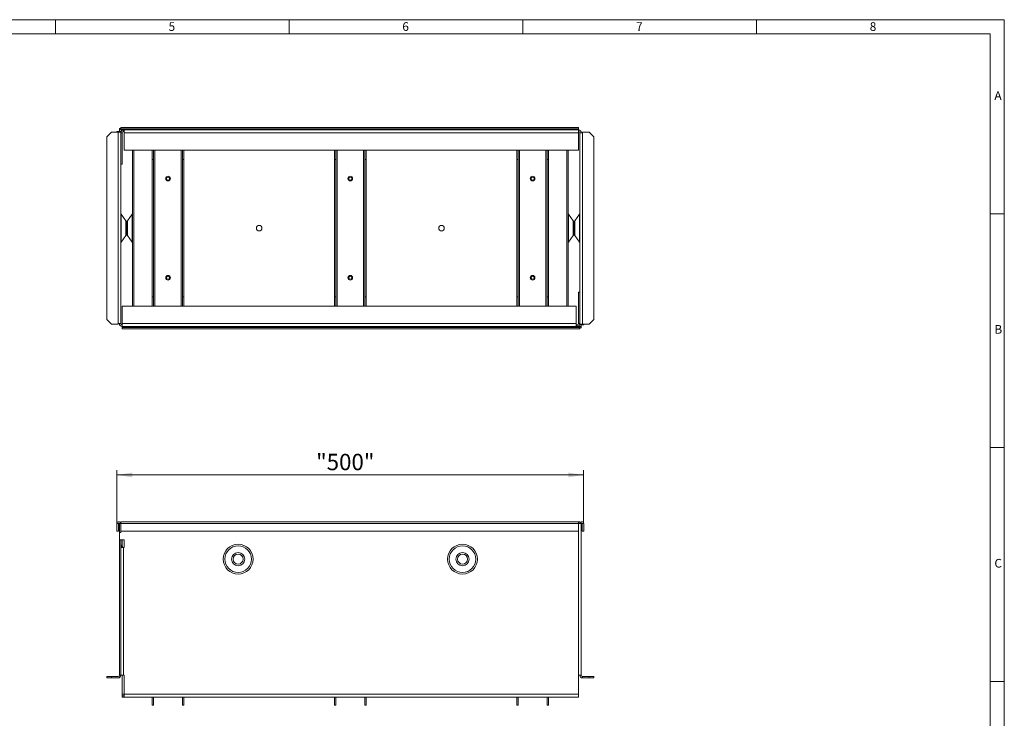
# Model space of a CAD drawing. Units: millimetres. Extents: x 7 to 413, y 7 to 290.
# Drawn here: x 202 to 413, y 141 to 290 of the extents above; entities that cross this region are included whole.
import ezdxf

# ---------------------------------------------------------------- set-up
doc = ezdxf.new("R2010")
doc.units = ezdxf.units.MM
doc.styles.add('SLDTEXTSTYLE0', font='TXT', dxfattribs={"width": 0.75})
doc.styles.add('SLDTEXTSTYLE1', font='TXT', dxfattribs={"width": 0.605})
doc.dimstyles.new('SLDDIMSTYLE0', dxfattribs={"dimtxt": 3.5, "dimasz": 3.302, "dimexe": 0, "dimexo": 0.0625, "dimgap": 0.875, "dimtad": 1, "dimdec": 1, "dimlfac": 5, "dimrnd": 1e-09, "dimzin": 12, "dimdsep": 46, "dimtxsty": 'SLDTEXTSTYLE1', "dimsah": 1, "dimcen": 0.09, "dimadec": 0, "dimazin": 3, "dimtfac": 1, "dimtdec": 1, "dimtofl": 0, "dimtmove": 0, "dimatfit": 3, "dimfxl": 0, "dimfrac": 2, "dimtolj": 1, "dimtzin": 12, "dimarcsym": 0})

# ---------------------------------------------------------------- blocks, each defined once
blk = doc.blocks.new('_D')
at = {"color": 7, "linetype": 'Continuous', "lineweight": 0}
for p, q in [((223.17, 182.25), (223.17, 193.66)), ((323.01, 192.66), (223.17, 192.66)), ((323.01, 182.25), (323.01, 193.66))]:
    blk.add_line(p, q, dxfattribs=at)
for points in [[(223.17, 192.66), (226.47, 192.16), (226.47, 193.17)], [(323.01, 192.66), (319.71, 193.17), (319.71, 192.16)]]:
    blk.add_solid(points, dxfattribs=at)
at = {"color": 7, "linetype": 'Continuous', "lineweight": 0, "insert": (265.77, 197.18), "char_height": 3.5, "attachment_point": 1, "style": 'SLDTEXTSTYLE1'}
blk.add_mtext('"500"', dxfattribs=at)

msp = doc.modelspace()

# ---------------------------------------------------------------- linework, layer by layer
at = {"color": 7, "linetype": 'Continuous', "lineweight": 0}
for p, q in [((413, 290), (7, 290)), ((210, 290), (210, 287)), ((260, 287), (260, 290)), ((310, 290), (310, 287)), ((360, 287), (360, 290)), ((413, 38), (413, 290)), ((410, 287), (10, 287)), ((410, 287), (410, 38)), ((413, 248.5), (410, 248.5)), ((410, 198.5), (413, 198.5)), ((413, 148.5), (410, 148.5))]:
    msp.add_line(p, q, dxfattribs=at)
at = {"color": 7, "linetype": 'Continuous', "lineweight": 15}
for p, q in [((221.991, 265.927), (220.991, 264.927)), ((223.391, 265.927), (221.991, 265.927)), ((223.471, 266.127), (223.171, 266.127)), ((223.171, 266.127), (223.171, 265.927)), ((223.391, 265.927), (223.991, 265.927)), ((223.471, 266.127), (223.471, 265.927)), ((223.691, 266.127), (223.471, 266.127)), ((223.691, 266.727), (223.991, 266.727)), ((223.691, 266.727), (223.691, 266.427)), ((223.691, 266.427), (223.691, 266.127)), ((224.591, 266.427), (223.691, 266.427)), ((223.691, 266.127), (223.991, 266.127)), ((223.691, 266.127), (223.691, 265.927)), ((321.891, 266.947), (223.991, 266.947)), ((223.991, 266.727), (223.991, 266.947)), ((223.991, 266.727), (223.991, 266.427)), ((321.891, 266.647), (223.991, 266.647)), ((224.072, 266.127), (223.991, 266.127)), ((223.991, 266.127), (223.991, 265.927)), ((223.991, 265.927), (223.991, 225.027)), ((223.991, 265.827), (223.991, 259.127)), ((224.291, 265.827), (224.291, 259.127)), ((224.591, 266.427), (224.741, 266.427)), ((224.591, 266.127), (224.741, 266.127)), ((224.741, 266.427), (321.891, 266.427)), ((224.741, 265.827), (224.741, 266.427)), ((224.741, 262.127), (224.741, 265.827)), ((321.891, 266.647), (321.891, 266.947)), ((321.891, 266.427), (321.891, 266.647)), ((321.891, 266.427), (321.891, 265.827)), ((321.891, 265.827), (321.891, 262.127)), ((322.191, 224.927), (322.191, 265.827)), ((322.191, 265.827), (322.791, 265.827)), ((322.791, 265.927), (322.791, 265.827)), ((324.191, 265.927), (322.791, 265.927)), ((325.191, 264.927), (324.191, 265.927)), ((220.991, 225.927), (220.991, 264.927)), ((325.191, 264.927), (325.191, 225.927)), ((321.891, 262.127), (224.741, 262.127)), ((226.491, 228.727), (226.491, 262.127)), ((226.791, 228.727), (226.791, 262.127)), ((230.691, 260.127), (230.691, 262.127)), ((230.991, 260.127), (230.991, 262.127)), ((237.191, 260.127), (237.191, 262.127)), ((237.491, 260.127), (237.491, 262.127)), ((269.691, 260.127), (269.691, 262.127)), ((269.991, 260.127), (269.991, 262.127)), ((276.191, 260.127), (276.191, 262.127)), ((276.491, 260.127), (276.491, 262.127)), ((308.691, 260.127), (308.691, 262.127)), ((308.991, 260.127), (308.991, 262.127)), ((315.191, 260.127), (315.191, 262.127)), ((315.491, 260.127), (315.491, 262.127)), ((319.391, 262.127), (319.391, 228.727)), ((319.691, 262.127), (319.691, 228.727)), ((223.991, 259.127), (224.291, 259.127)), ((230.691, 260.127), (230.991, 260.127)), ((230.691, 260.127), (230.691, 230.727)), ((230.991, 260.127), (230.991, 230.727)), ((237.191, 260.127), (237.491, 260.127)), ((237.191, 230.727), (237.191, 260.127)), ((237.491, 230.727), (237.491, 260.127)), ((269.691, 260.127), (269.991, 260.127)), ((269.691, 260.127), (269.691, 230.727)), ((269.991, 260.127), (269.991, 230.727)), ((276.191, 260.127), (276.491, 260.127)), ((276.191, 230.727), (276.191, 260.127)), ((276.491, 230.727), (276.491, 260.127)), ((308.691, 260.127), (308.991, 260.127)), ((308.691, 260.127), (308.691, 230.727)), ((308.991, 260.127), (308.991, 230.727)), ((315.191, 260.127), (315.491, 260.127)), ((315.191, 230.727), (315.191, 260.127)), ((315.491, 230.727), (315.491, 260.127)), ((225.074, 247.008), (224.047, 248.445)), ((225.241, 246.485), (225.241, 244.37)), ((225.241, 244.37), (225.241, 246.485)), ((226.435, 248.445), (225.409, 247.008)), ((320.774, 247.008), (319.747, 248.445)), ((320.941, 244.37), (320.941, 246.485)), ((320.941, 246.485), (320.941, 244.37)), ((322.135, 248.445), (321.109, 247.008)), ((224.047, 242.409), (225.074, 243.846)), ((225.409, 243.846), (226.435, 242.409)), ((319.747, 242.409), (320.774, 243.846)), ((321.109, 243.846), (322.135, 242.409)), ((322.191, 231.727), (321.891, 231.727)), ((321.891, 225.027), (321.891, 231.727)), ((322.191, 225.027), (322.191, 231.727)), ((230.691, 230.727), (230.991, 230.727)), ((230.691, 228.727), (230.691, 230.727)), ((230.991, 228.727), (230.991, 230.727)), ((237.191, 230.727), (237.491, 230.727)), ((237.191, 228.727), (237.191, 230.727)), ((237.491, 228.727), (237.491, 230.727)), ((269.691, 230.727), (269.991, 230.727)), ((269.691, 228.727), (269.691, 230.727)), ((269.991, 228.727), (269.991, 230.727)), ((276.191, 230.727), (276.491, 230.727)), ((276.191, 228.727), (276.191, 230.727)), ((276.491, 228.727), (276.491, 230.727)), ((308.691, 230.727), (308.991, 230.727)), ((308.691, 228.727), (308.691, 230.727)), ((308.991, 228.727), (308.991, 230.727)), ((315.191, 230.727), (315.491, 230.727)), ((315.191, 228.727), (315.191, 230.727)), ((315.491, 228.727), (315.491, 230.727)), ((224.291, 228.727), (321.441, 228.727)), ((224.291, 225.027), (224.291, 228.727)), ((321.441, 228.727), (321.441, 225.027)), ((220.991, 225.927), (221.991, 224.927)), ((324.191, 224.927), (325.191, 225.927)), ((221.991, 224.927), (223.391, 224.927)), ((223.391, 224.927), (223.391, 225.027)), ((223.991, 225.027), (223.391, 225.027)), ((224.291, 224.427), (224.291, 225.027)), ((321.441, 224.427), (224.291, 224.427)), ((224.291, 224.427), (224.291, 224.207)), ((224.291, 224.207), (224.291, 223.907)), ((224.291, 224.207), (322.191, 224.207)), ((224.291, 223.907), (322.191, 223.907)), ((321.441, 225.027), (321.441, 224.427)), ((321.591, 224.727), (321.441, 224.727)), ((321.591, 224.427), (321.441, 224.427)), ((321.591, 224.427), (322.491, 224.427)), ((322.111, 224.727), (322.191, 224.727)), ((322.791, 224.927), (322.191, 224.927)), ((322.191, 224.727), (322.191, 224.927)), ((322.491, 224.727), (322.191, 224.727)), ((322.191, 224.127), (322.191, 224.427)), ((322.491, 224.127), (322.191, 224.127)), ((322.191, 224.127), (322.191, 223.907)), ((322.491, 224.727), (322.491, 224.927)), ((322.491, 224.727), (322.711, 224.727)), ((322.491, 224.427), (322.491, 224.727)), ((322.491, 224.127), (322.491, 224.427)), ((322.711, 224.727), (322.711, 224.927)), ((322.711, 224.727), (323.011, 224.727)), ((322.791, 224.927), (324.191, 224.927)), ((323.011, 224.727), (323.011, 224.927)), ((223.171, 182.255), (223.171, 180.665)), ((223.471, 182.255), (223.471, 180.665)), ((223.691, 182.255), (223.691, 180.365)), ((223.691, 182.255), (223.991, 182.255)), ((321.891, 182.665), (223.991, 182.665)), ((223.991, 182.255), (223.991, 182.665)), ((223.991, 180.665), (223.991, 182.255)), ((322.191, 182.665), (321.891, 182.665)), ((321.891, 182.665), (321.891, 182.255)), ((321.891, 182.255), (321.891, 180.665)), ((322.491, 182.255), (321.891, 182.255)), ((322.191, 182.665), (322.191, 182.255)), ((322.491, 182.255), (322.491, 149.865)), ((322.711, 180.665), (322.711, 182.255)), ((323.011, 180.665), (323.011, 182.255)), ((223.471, 180.665), (223.171, 180.665)), ((223.691, 178.765), (223.691, 180.365)), ((223.691, 180.365), (223.991, 180.365)), ((321.891, 180.665), (223.991, 180.665)), ((223.991, 180.665), (223.991, 180.365)), ((322.711, 180.665), (323.011, 180.665)), ((224.741, 178.765), (223.691, 178.765)), ((223.691, 178.765), (223.691, 149.865)), ((223.991, 178.765), (223.991, 149.865)), ((223.991, 177.165), (224.591, 177.165)), ((224.417, 177.165), (224.047, 177.683)), ((224.591, 177.165), (224.741, 177.165)), ((224.741, 177.165), (224.741, 178.765)), ((220.991, 149.265), (220.991, 149.565)), ((220.991, 149.565), (221.991, 149.565)), ((221.991, 149.565), (221.991, 149.265)), ((221.991, 149.565), (223.391, 149.565)), ((223.691, 149.865), (223.991, 149.865)), ((224.591, 149.865), (223.991, 149.865)), ((224.291, 145.765), (224.291, 149.865)), ((224.591, 149.865), (224.741, 149.865)), ((224.741, 145.765), (224.741, 149.865)), ((321.891, 145.765), (321.891, 149.865)), ((321.891, 149.865), (322.491, 149.865)), ((322.791, 149.565), (322.791, 149.265)), ((324.191, 149.565), (322.791, 149.565)), ((324.191, 149.265), (324.191, 149.565)), ((324.191, 149.565), (325.191, 149.565)), ((325.191, 149.565), (325.191, 149.265)), ((221.991, 149.265), (220.991, 149.265)), ((223.391, 149.265), (221.991, 149.265)), ((324.191, 149.265), (322.791, 149.265)), ((325.191, 149.265), (324.191, 149.265)), ((224.291, 145.765), (224.291, 145.465)), ((224.291, 145.165), (224.291, 145.465)), ((224.291, 145.465), (224.741, 145.465)), ((224.741, 145.165), (224.741, 145.765)), ((321.891, 145.765), (321.891, 145.165)), ((224.291, 145.165), (224.741, 145.165)), ((321.891, 145.165), (224.741, 145.165)), ((230.691, 143.465), (230.691, 145.165)), ((230.691, 143.465), (230.991, 143.465)), ((230.991, 143.465), (230.991, 145.165)), ((237.191, 143.465), (237.191, 145.165)), ((237.191, 143.465), (237.491, 143.465)), ((237.491, 143.465), (237.491, 145.165)), ((269.691, 143.465), (269.691, 145.165)), ((269.691, 143.465), (269.991, 143.465)), ((269.991, 143.465), (269.991, 145.165)), ((276.191, 143.465), (276.191, 145.165)), ((276.191, 143.465), (276.491, 143.465)), ((276.491, 143.465), (276.491, 145.165)), ((308.691, 143.465), (308.691, 145.165)), ((308.691, 143.465), (308.991, 143.465)), ((308.991, 143.465), (308.991, 145.165)), ((315.191, 143.465), (315.191, 145.165)), ((315.191, 143.465), (315.491, 143.465)), ((315.491, 143.465), (315.491, 145.165))]:
    msp.add_line(p, q, dxfattribs=at)
at = {"color": 8, "linetype": 'Continuous', "lineweight": 0}
for p, q in [((223.391, 225.027), (223.391, 265.927)), ((224.291, 265.827), (223.991, 265.827)), ((224.591, 266.127), (224.591, 266.427)), ((321.891, 265.827), (224.741, 265.827)), ((322.791, 265.827), (322.791, 224.927)), ((231.291, 228.727), (231.291, 262.127)), ((236.891, 262.127), (236.891, 228.727)), ((270.291, 228.727), (270.291, 262.127)), ((275.891, 262.127), (275.891, 228.727)), ((309.291, 228.727), (309.291, 262.127)), ((314.891, 262.127), (314.891, 228.727)), ((224.047, 248.445), (224.047, 242.409)), ((225.074, 243.846), (225.074, 247.008)), ((225.409, 247.008), (225.409, 243.846)), ((226.435, 242.409), (226.435, 248.445)), ((319.747, 248.445), (319.747, 242.409)), ((320.774, 243.846), (320.774, 247.008)), ((321.109, 247.008), (321.109, 243.846)), ((322.135, 242.409), (322.135, 248.445)), ((224.291, 225.027), (321.441, 225.027)), ((321.591, 224.727), (321.591, 224.427)), ((321.891, 225.027), (322.191, 225.027)), ((223.471, 182.255), (223.171, 182.255)), ((223.991, 182.255), (321.891, 182.255)), ((322.711, 182.255), (323.011, 182.255)), ((321.891, 149.865), (321.891, 180.665)), ((224.047, 177.683), (224.047, 177.165)), ((224.291, 177.341), (224.291, 178.765)), ((224.591, 177.165), (224.591, 149.865)), ((224.741, 145.765), (224.291, 145.765)), ((224.741, 145.765), (321.891, 145.765))]:
    msp.add_line(p, q, dxfattribs=at)
at = {"color": 7, "linetype": 'Continuous', "lineweight": 15}
for centre, radius in [((234.091, 256.027), 0.5), ((234.091, 256.027), 0.327), ((273.091, 256.027), 0.5), ((273.091, 256.027), 0.327), ((312.091, 256.027), 0.5), ((312.091, 256.027), 0.327), ((253.591, 245.427), 0.6), ((292.591, 245.427), 0.6), ((234.091, 234.827), 0.5), ((234.091, 234.827), 0.327), ((273.091, 234.827), 0.5), ((273.091, 234.827), 0.327), ((312.091, 234.827), 0.5), ((312.091, 234.827), 0.327)]:
    msp.add_circle(centre, radius, dxfattribs=at)
at = {"color": 8, "linetype": 'Continuous', "lineweight": 0}
for centre, radius in [((249.091, 174.665), 3.192), ((249.091, 174.665), 2.844), ((297.091, 174.665), 3.192), ((297.091, 174.665), 2.844), ((249.091, 174.665), 1.406), ((249.091, 174.665), 1.058), ((297.091, 174.665), 1.406), ((297.091, 174.665), 1.058)]:
    msp.add_circle(centre, radius, dxfattribs=at)
at = {"color": 7, "linetype": 'Continuous', "lineweight": 15}
for centre, radius, start, end in [((224.591, 265.827), 0.6, 90, 180), ((224.591, 265.827), 0.3, 90, 180), ((321.891, 265.827), 0.6, 0, 90), ((321.891, 265.827), 0.3, 0, 90), ((224.291, 248.62), 0.3, 180, 215.53768), ((226.191, 248.62), 0.3, 324.46232, 0), ((319.991, 248.62), 0.3, 180, 215.53768), ((321.891, 248.62), 0.3, 324.46232, 0), ((224.341, 246.485), 0.9, 0, 35.53768), ((226.141, 246.485), 0.9, 144.46232, 180), ((320.041, 246.485), 0.9, 0, 35.53768), ((321.841, 246.485), 0.9, 144.46232, 180), ((224.341, 244.37), 0.9, 324.46232, 0), ((226.141, 244.37), 0.9, 180, 215.53768), ((320.041, 244.37), 0.9, 324.46232, 0), ((321.841, 244.37), 0.9, 180, 215.53768), ((224.291, 242.235), 0.3, 144.46232, 180), ((226.191, 242.235), 0.3, 0, 35.53768), ((319.991, 242.235), 0.3, 144.46232, 180), ((321.891, 242.235), 0.3, 0, 35.53768), ((224.291, 225.027), 0.6, 180, 270), ((224.291, 225.027), 0.3, 180, 270), ((321.591, 225.027), 0.3, 270, 0), ((321.591, 225.027), 0.6, 270, 0), ((223.581, 182.255), 0.41, 0, 180), ((223.581, 182.255), 0.11, 0, 180), ((322.601, 182.255), 0.41, 0, 180), ((322.601, 182.255), 0.11, 0, 180), ((224.291, 177.857), 0.3, 180, 215.53768), ((223.391, 149.865), 0.3, 270, 0), ((223.391, 149.865), 0.6, 270, 0), ((322.791, 149.865), 0.6, 180, 270), ((322.791, 149.865), 0.3, 180, 270)]:
    msp.add_arc(centre, radius, start, end, dxfattribs=at)

# ---------------------------------------------------------------- texts
at = {"color": 7, "linetype": 'Continuous', "lineweight": 0, "char_height": 1.852, "attachment_point": 1, "style": 'SLDTEXTSTYLE0'}
for s, insert in [('5', (234.215, 289.457)), ('6', (284.215, 289.457)), ('7', (334.215, 289.457)), ('8', (384.215, 289.457)), ('A', (410.883, 274.712)), ('B', (410.883, 224.712)), ('C', (410.883, 174.712))]:
    msp.add_mtext(s, dxfattribs=dict(at, insert=insert))

# ---------------------------------------------------------------- dimensions: what is measured, and where the dimension line sits
at = {"color": 7, "linetype": 'Continuous', "lineweight": 0}
dim = msp.add_linear_dim(base=(223.171, 192.665), p1=(323.011, 182.255), p2=(223.171, 182.255), dimstyle='SLDDIMSTYLE0', dxfattribs=at)
dim.commit()
dim.dimension.update_dxf_attribs({"geometry": '_D', "text_midpoint": (273.091, 192.665), "dimtype": 160})

doc.saveas('drawing.dxf')
